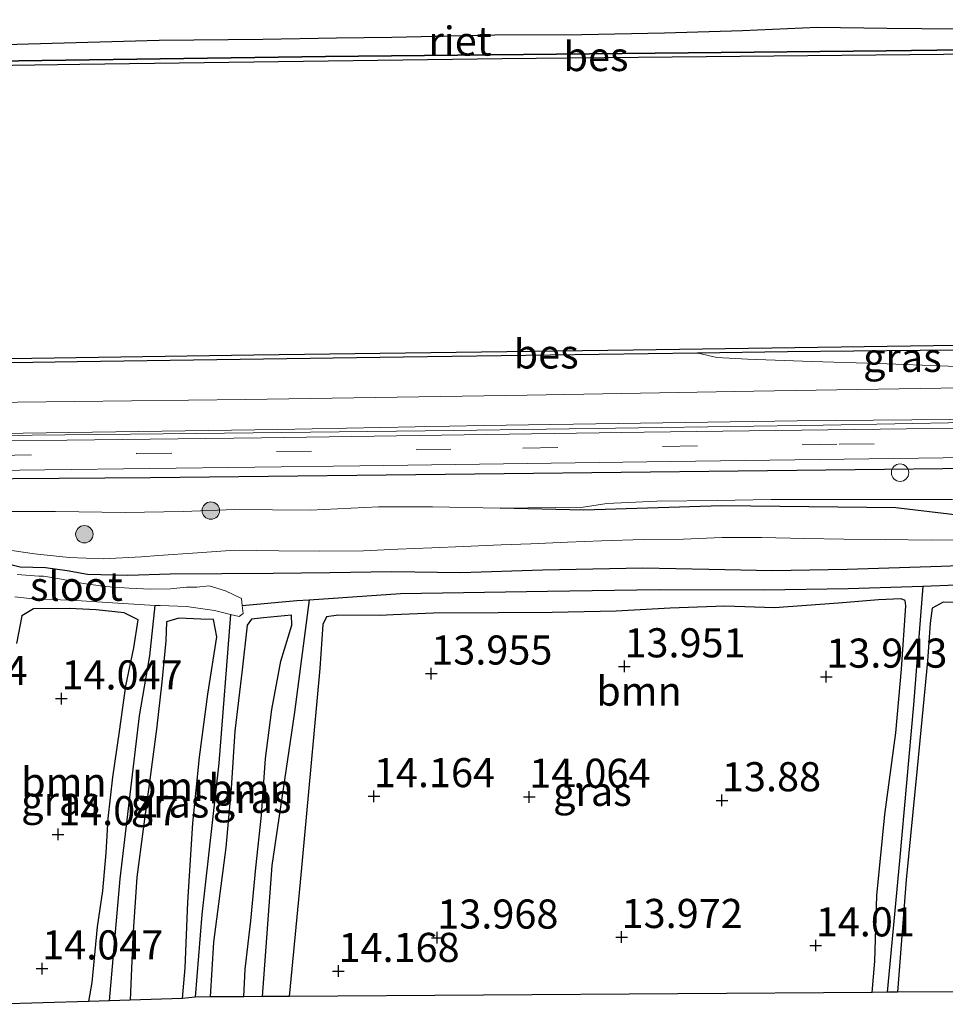
# Model space of a CAD drawing. Units: metres. Extents: x 139997 to 150010, y 389251 to 393751.
# Drawn here: x 146004 to 146084, y 389921 to 390005 of the extents above; entities that cross this region are included whole.
import ezdxf
from ezdxf.enums import TextEntityAlignment as Align

# ---------------------------------------------------------------- set-up
doc = ezdxf.new("R2010")
doc.units = ezdxf.units.M
doc.linetypes.add('VW-3-9_STREEP', pattern=[12, 3, -9])
doc.layers.get('0').update_dxf_attribs({"lineweight": 25})
for name, color, linetype, lineweight in [('B-ME-AL-OVERIG-L-B1', 7, 'Continuous', 18), ('B-ME-AL-OVERIG-S-B1', 7, 'Continuous', 18), ('B-ME-GR-BOOM-GV-B6', 93, 'Continuous', 18), ('B-ME-GR-BOOM-S-B1', 93, 'Continuous', 18), ('B-ME-GW-KRUINLIJN-L-B1', 93, 'Continuous', 18), ('B-ME-GW-TEENLIJN-L-B1', 93, 'Continuous', 18), ('B-ME-IE-GRASLAND-GV-B6', 93, 'Continuous', 18), ('B-ME-OB-WATERLIJN-L-B1', 133, 'OB-WATERLIJN', 18), ('B-ME-OG-WATER-GV-B6', 153, 'Continuous', 18), ('B-ME-VH-VERH_SOORT-BITUMEN-GV-B6', 8, 'IE-TERREINAFSCHEIDING-NATUURLIJK-HOUTWAL', 18), ('B-ME-VH-VERH_SOORT-ONVERHARD-GV-B6', 8, 'Continuous', 18), ('B-ME-VW-MARKERING-39STREEP-015-L-B1', 255, 'VW-3-9_STREEP', 18)]:
    doc.layers.add(name, color=color, linetype=linetype, lineweight=lineweight)
for name, color, linetype in [('B-ME-GR-BOMENRIJ-L-B1', 10, 'Continuous'), ('B-ME-GW-HOOGTEPUNT-S-B1', 10, 'Continuous'), ('B-ME-GW-INSTEEKWATERGANG-L-B1', 10, 'Continuous'), ('B-ME-GW-WATERGANG-GREPPEL-L-B1', 10, 'Continuous'), ('B-ME-IE-RIET-GV-B6', 10, 'Continuous'), ('B-ME-KG-KADASTRAAL-OPNAMEDTMGRENS-L-B1', 10, 'Continuous'), ('B-ME-OB-BESCHOEIING-GV-B6', 10, 'Continuous')]:
    doc.layers.add(name, color=color, linetype=linetype)
doc.styles.add('NLCS-ISO', font='NLCS-ISO.TTF')
doc.linetypes.add('IE-TERREINAFSCHEIDING-NATUURLIJK-HOUTWAL', pattern='A,7,-1.5,[67,NLCS.SHX,S=0.75,R=45,X=0,Y=0],-1.5,7,-1.5,[70,NLCS.SHX,S=0.75,R=0,X=0,Y=0],-1.5', length=20)
doc.linetypes.add('OB-WATERLIJN', pattern='A,10,[32,NLCS.SHX,S=2,R=0,X=0,Y=0],-12', length=22)

# ---------------------------------------------------------------- blocks, each defined once
blk = doc.blocks.new('hoogtepunt')
for p, q in [((-0.5, 0), (0.5, 0)), ((0, 0.5), (0, -0.5))]:
    blk.add_line(p, q)
blk = doc.blocks.new('boom')
h = blk.add_hatch(color=256)
edge = h.paths.add_edge_path()
edge.add_arc((0, 0), 0.75, 0, 360)
blk.add_circle((0, 0), 0.75)
blk = doc.blocks.new('dtb')
blk.add_circle((0, 0), 0.75)

msp = doc.modelspace()

# ---------------------------------------------------------------- linework, layer by layer
at = {"layer": 'B-ME-AL-OVERIG-L-B1'}
msp.add_polyline3d([(145956.824, 389969.063, 16.203), (145956.976, 389969.065, 16.202), (145975.4, 389969.322, 16.146), (145991.274, 389969.59, 16.185), (146019.454, 389969.878, 16.084), (146041.635, 389970.119, 16.079), (146073.374, 389970.595, 16.272), (146085.676, 389970.823, 16.272), (146110.691, 389970.974, 16.243), (146135.737, 389971.217, 16.152), (146167.196, 389971.678, 16.129), (146192.241, 389971.955, 16.049), (146220.383, 389972.326, 16.019), (146254.88, 389972.948, 15.941), (146273.511, 389973.418, 15.878), (146299.016, 389973.724, 15.864), (146324.001, 389974.141, 15.931), (146336.774, 389974.458, 15.966), (146347.697, 389974.553, 15.969)], dxfattribs=at)
at = {"layer": 'B-ME-GR-BOMENRIJ-L-B1'}
for points in [[(146347.89, 389970.262, 15.861), (146346.733, 389970.23, 15.858), (146326.447, 389970.223, 15.858), (146306.57, 389969.827, 15.846), (146275.858, 389969.412, 15.913), (146255.988, 389969.119, 15.906), (146226.034, 389968.825, 15.892), (146205.822, 389968.466, 15.927), (146176.029, 389968.157, 15.996), (146146.159, 389967.874, 16.042), (146115.98, 389967.433, 16.051), (146086.168, 389966.857, 16.122), (146045.953, 389966.408, 16.136), (146015.56, 389966.061, 16.095), (145995.875, 389965.923, 16.072), (145975.874, 389965.472, 16.086), (145956.732, 389965.25, 16.11)], [(146160.737, 389964.516, 15.844), (146142.156, 389964.549, 15.885), (146119.295, 389964.363, 15.899), (146109.544, 389964.368, 15.828), (146102.795, 389963.074, 15.587), (146095.305, 389963.153, 15.636), (146087.087, 389962.595, 15.481), (146079.608, 389963.478, 15.832), (146064.66, 389963.656, 15.844), (146052.794, 389963.279, 15.827), (146045.607, 389963.457, 15.899)]]:
    msp.add_polyline3d(points, dxfattribs=at)
at = {"layer": 'B-ME-GR-BOOM-GV-B6'}
for points in [[(146080.472, 389955.059, 13.952), (146080.108, 389949.621, 14.012), (146079.609, 389944.168, 14.029), (146078.678, 389937.132, 14.029), (146077.994, 389930.182, 14.036), (146077.812, 389924.548, 14.021), (146077.574, 389921.86, 13.969), (146027.476, 389921.509, 13.837), (146028.421, 389931.322, 13.835), (146029.342, 389941.264, 13.825), (146030.094, 389949.672, 13.826), (146030.368, 389953.465, 13.888), (146030.669, 389954.112, 13.966), (146031.71, 389954.259, 13.98), (146035.256, 389954.226, 13.975), (146036.401, 389954.285, 13.895), (146039.888, 389954.44, 13.966), (146045.442, 389954.458, 13.985), (146050.086, 389954.482, 14.017), (146055.575, 389954.62, 13.999), (146060.223, 389954.857, 14.008), (146064.906, 389955.023, 14.036), (146069.193, 389954.882, 13.962), (146074.675, 389955.288, 13.978), (146078.127, 389955.59, 13.985), (146080.084, 389955.661, 13.931), (146080.408, 389955.537, 13.931), (146080.472, 389955.059, 13.952)], [(146111.805, 389922.099, 13.969), (146079.757, 389921.875, 13.992), (146080.493, 389931.527, 14.003), (146081.454, 389941.109, 14.014), (146082.33, 389950.323, 13.959), (146082.558, 389953.578, 14.003), (146082.748, 389954.875, 14.065), (146083.672, 389955.39, 14.077), (146086.171, 389955.319, 14.07)], [(146004.032, 389951.833, 14.342), (146004.501, 389954.199, 14.338), (146005.51, 389954.814, 14.338), (146008.58, 389954.837, 14.352), (146010.883, 389954.711, 14.35), (146013.301, 389954.477, 14.284), (146014.481, 389953.848, 14.189), (146014.126, 389951.466, 14.142), (146013.439, 389948.189, 14.113), (146012.874, 389944.283, 14.169), (146012.301, 389940.335, 14.175), (146011.903, 389936.781, 14.214), (146011.728, 389933.853, 14.222), (146011.462, 389930.575, 14.265), (146011.01, 389927.486, 14.22), (146010.525, 389922.712, 14.216), (146010.248, 389921.087, 14.209)], [(146023.57, 389921.482, 14.105), (146020.679, 389921.46, 14.22), (146020.964, 389926.171, 14.229), (146022.019, 389934.307, 14.084), (146022.472, 389939.399, 14.089), (146022.796, 389944.303, 14.067), (146023.437, 389949.555, 14.058), (146023.856, 389953.39, 14.052), (146024.234, 389953.923, 14.008), (146025.262, 389954.045, 14.003), (146027.666, 389954.249, 13.83), (146027.691, 389953.413, 13.946), (146026.749, 389950.302, 14.059), (146025.993, 389946.15, 14.059), (146025.441, 389941.962, 14.042), (146025.085, 389937.067, 14.026), (146024.606, 389932.568, 13.969), (146024.175, 389927.992, 14.022), (146023.678, 389923.855, 14.084), (146023.57, 389921.482, 14.105)], [(146018.31, 389921.324, 13.985), (146013.805, 389921.192, 14.216), (146014.044, 389926.622, 14.216), (146014.382, 389931.758, 14.21), (146014.935, 389935.89, 14.232), (146015.484, 389940.148, 14.253), (146016.064, 389944.476, 14.28), (146016.538, 389948.497, 14.3), (146016.869, 389952.07, 14.267), (146016.926, 389953.7, 14.154), (146017.976, 389954.009, 14.08), (146019.886, 389953.929, 14.078), (146020.98, 389953.88, 14.076), (146021.259, 389952.393, 14.115), (146020.469, 389947.464, 14.171), (146019.778, 389942.062, 14.138), (146019.181, 389936.389, 14.117), (146018.762, 389929.613, 14.049), (146018.524, 389923.955, 13.985), (146018.31, 389921.324, 13.985)], [(146010.248, 389921.087, 14.209), (146001.538, 389920.832, 14.163)]]:
    msp.add_polyline3d(points, dxfattribs=at)
at = {"layer": 'B-ME-GW-INSTEEKWATERGANG-L-B1'}
for points in [[(146003.433, 389958.654, 13.888), (146004.362, 389958.41, 13.901), (146006.514, 389958.37, 13.904), (146008.377, 389958.094, 13.968), (146010.142, 389957.788, 14.024), (146013.591, 389957.694, 14.082), (146017.244, 389957.826, 14.052), (146021.674, 389957.846, 14.028), (146026.103, 389957.871, 14.049), (146030.978, 389957.924, 14.052), (146036.307, 389958.027, 14.142), (146042.208, 389957.934, 14.063), (146049.272, 389958.153, 14.035), (146057.865, 389958.322, 14.026), (146063.535, 389958.226, 13.98), (146069.014, 389958.087, 13.931), (146075.437, 389958.204, 13.929), (146083.512, 389958.462, 13.925), (146090.533, 389958.723, 13.897)], [(146077.574, 389921.86, 13.969), (146077.812, 389924.548, 14.021), (146077.994, 389930.182, 14.036), (146078.678, 389937.132, 14.029), (146079.609, 389944.168, 14.029), (146080.108, 389949.621, 14.012), (146080.472, 389955.059, 13.952), (146080.408, 389955.537, 13.931), (146080.084, 389955.661, 13.931), (146078.127, 389955.59, 13.985), (146074.675, 389955.288, 13.978), (146069.193, 389954.882, 13.962), (146064.906, 389955.023, 14.036), (146060.223, 389954.857, 14.008), (146055.575, 389954.62, 13.999), (146050.086, 389954.482, 14.017), (146045.442, 389954.458, 13.985), (146039.888, 389954.44, 13.966), (146036.401, 389954.285, 13.895), (146035.256, 389954.226, 13.975), (146031.71, 389954.259, 13.98), (146030.669, 389954.112, 13.966), (146030.368, 389953.465, 13.888), (146030.094, 389949.672, 13.826), (146029.342, 389941.264, 13.825), (146028.421, 389931.322, 13.835), (146027.476, 389921.509, 13.837)], [(146086.171, 389955.319, 14.07), (146083.672, 389955.39, 14.077), (146082.748, 389954.875, 14.065), (146082.558, 389953.578, 14.003), (146082.33, 389950.323, 13.959), (146081.454, 389941.109, 14.014), (146080.493, 389931.527, 14.003), (146079.757, 389921.875, 13.992)], [(146010.248, 389921.087, 14.209), (146010.525, 389922.712, 14.216), (146011.01, 389927.486, 14.22), (146011.462, 389930.575, 14.265), (146011.728, 389933.853, 14.222), (146011.903, 389936.781, 14.214), (146012.301, 389940.335, 14.175), (146012.874, 389944.283, 14.169), (146013.439, 389948.189, 14.113), (146014.126, 389951.466, 14.142), (146014.481, 389953.848, 14.189), (146013.301, 389954.477, 14.284), (146010.883, 389954.711, 14.35), (146008.58, 389954.837, 14.352), (146005.51, 389954.814, 14.338), (146004.501, 389954.199, 14.338), (146004.032, 389951.833, 14.342)], [(146023.57, 389921.482, 14.105), (146023.678, 389923.855, 14.084), (146024.175, 389927.992, 14.022), (146024.606, 389932.568, 13.969), (146025.085, 389937.067, 14.026), (146025.441, 389941.962, 14.042), (146025.993, 389946.15, 14.059), (146026.749, 389950.302, 14.059), (146027.691, 389953.413, 13.946), (146027.666, 389954.249, 13.83), (146025.262, 389954.045, 14.003), (146024.234, 389953.923, 14.008), (146023.856, 389953.39, 14.052), (146023.437, 389949.555, 14.058), (146022.796, 389944.303, 14.067), (146022.472, 389939.399, 14.089), (146022.019, 389934.307, 14.084), (146020.964, 389926.171, 14.229), (146020.679, 389921.46, 14.22)], [(146018.31, 389921.324, 13.985), (146018.524, 389923.955, 13.985), (146018.762, 389929.613, 14.049), (146019.181, 389936.389, 14.117), (146019.778, 389942.062, 14.138), (146020.469, 389947.464, 14.171), (146021.259, 389952.393, 14.115), (146020.98, 389953.88, 14.076), (146019.886, 389953.929, 14.078), (146017.976, 389954.009, 14.08), (146016.926, 389953.7, 14.154), (146016.869, 389952.07, 14.267), (146016.538, 389948.497, 14.3), (146016.064, 389944.476, 14.28), (146015.484, 389940.148, 14.253), (146014.935, 389935.89, 14.232), (146014.382, 389931.758, 14.21), (146014.044, 389926.622, 14.216), (146013.805, 389921.192, 14.216)]]:
    msp.add_polyline3d(points, dxfattribs=at)
at = {"layer": 'B-ME-GW-KRUINLIJN-L-B1'}
for points in [[(145957.632, 390002.658, 15.835), (145972.214, 390002.742, 15.831), (145994.846, 390003.053, 15.85), (146016.293, 390003.661, 15.804), (146025.198, 390003.761, 15.887), (146031.549, 390003.853, 15.899), (146036.304, 390003.907, 15.913), (146045.137, 390004.112, 15.926), (146052.628, 390004.146, 15.908), (146059.719, 390004.28, 15.836), (146066.431, 390004.502, 15.858), (146072.869, 390004.77, 15.866), (146078.851, 390004.69, 15.86), (146084.85, 390004.645, 15.862), (146091.823, 390004.599, 15.848)], [(146084.134, 389975.668, 15.8), (146078.1, 389975.892, 15.776), (146072.4, 389976.043, 15.737), (146066.873, 389976.244, 15.701), (146064.224, 389976.404, 15.649), (146062.621, 389976.767, 15.467), (146062.544, 389976.785, 15.458)], [(146045.607, 389963.457, 15.899), (146052.753, 389963.542, 15.899), (146054.774, 389963.867, 15.987), (146059.08, 389964.047, 15.98), (146064.257, 389964.112, 15.956), (146068.891, 389964.209, 15.956), (146074.501, 389964.209, 15.964), (146079.747, 389964.212, 15.956), (146084.453, 389964.188, 15.917), (146088.834, 389964.353, 15.934), (146093.028, 389964.518, 15.952), (146098.079, 389964.615, 15.938), (146102.73, 389964.771, 15.906), (146106.732, 389964.721, 15.911), (146112.21, 389964.7, 15.936), (146117.679, 389964.827, 15.957), (146121.509, 389965.086, 15.957), (146127.382, 389965.136, 15.936), (146133.931, 389965.35, 15.934), (146139.017, 389965.405, 15.913), (146144.533, 389965.564, 15.889), (146150.61, 389965.633, 15.867)], [(145956.665, 389962.436, 15.939), (145958.838, 389962.481, 15.942), (145965.101, 389962.52, 15.864), (145970.364, 389962.469, 15.85), (145975.046, 389962.512, 15.854), (145979.997, 389962.46, 15.845), (145985.035, 389962.541, 15.839), (145989.908, 389962.774, 15.848), (145993.801, 389963, 15.864), (146002.542, 389963.18, 15.928), (146007.38, 389963.164, 15.969), (146013.361, 389963.087, 15.95), (146018.368, 389963.158, 15.936), (146022.808, 389963.347, 15.821), (146029.276, 389963.272, 15.862), (146035.149, 389963.565, 15.894), (146039.796, 389963.579, 15.917), (146045.607, 389963.457, 15.899)]]:
    msp.add_polyline3d(points, dxfattribs=at)
at = {"layer": 'B-ME-GW-TEENLIJN-L-B1'}
msp.add_polyline3d([(146003.053, 389959.917, 13.92), (146005.576, 389959.519, 14.01), (146008.553, 389959.206, 14.081), (146011.486, 389959.102, 14.195), (146014.766, 389959.271, 14.211), (146016.241, 389959.379, 14.204), (146019.598, 389959.62, 14.204), (146022.801, 389959.835, 14.199), (146026.588, 389959.803, 14.197), (146030.113, 389959.772, 14.218), (146033.855, 389959.793, 14.287), (146036.818, 389959.932, 14.307), (146039.735, 389960.039, 14.351), (146042.443, 389960.174, 14.34), (146045.704, 389960.301, 14.328), (146048.25, 389960.405, 14.322), (146051.388, 389960.529, 14.381), (146054.315, 389960.644, 14.383), (146057.884, 389960.758, 14.384), (146061.36, 389960.791, 14.384), (146064.669, 389960.94, 14.368), (146068.057, 389960.924, 14.367), (146071.781, 389960.863, 14.393), (146075.13, 389960.788, 14.393), (146078.694, 389960.765, 14.397), (146082.668, 389960.698, 14.397), (146086.364, 389960.723, 14.404)], dxfattribs=at)
at = {"layer": 'B-ME-GW-WATERGANG-GREPPEL-L-B1'}
for points in [[(146081.932, 389956.762, 13.304), (146084.826, 389956.856, 13.295), (146096.872, 389957.046, 13.276), (146109.171, 389957.571, 13.293), (146110.694, 389957.642, 13.297)], [(146029.186, 389955.591, 13.254), (146037.054, 389956.123, 13.249), (146049.67, 389956.327, 13.256), (146059.278, 389956.456, 13.321), (146068.273, 389956.43, 13.327), (146075.528, 389956.554, 13.325), (146081.932, 389956.762, 13.304)], [(146081.932, 389956.762, 13.304), (146081.128, 389946.564, 13.433), (146079.939, 389933.171, 13.447), (146078.859, 389921.869, 13.51)], [(146012.038, 389921.14, 13.528), (146012.931, 389931.611, 13.538), (146014.621, 389945.602, 13.497), (146015.509, 389950.769, 13.466), (146015.952, 389955.105, 13.369)], [(146023.445, 389955.084, 13.336), (146028.117, 389955.519, 13.254), (146029.186, 389955.591, 13.254)], [(146029.186, 389955.591, 13.254), (146027.931, 389945.934, 13.208), (146025.983, 389932.769, 13.357), (146025.143, 389921.493, 13.414)], [(146022.418, 389954.327, 13.336), (146021.428, 389941.547, 13.323), (146019.975, 389928.55, 13.348), (146019.381, 389921.451, 13.292)]]:
    msp.add_polyline3d(points, dxfattribs=at)
at = {"layer": 'B-ME-IE-GRASLAND-GV-B6'}
for points in [[(146147.64, 390005.42, 15.924), (146141.043, 390005.356, 15.906), (146133.987, 390005.223, 15.894), (146127.676, 390005.148, 15.904), (146120.916, 390005.058, 15.89), (146117.668, 390004.773, 15.693), (146112.209, 390004.419, 15.629), (146105.313, 390004.393, 15.686), (146098.81, 390004.298, 15.679), (146098.452, 390004.354, 15.657), (146096.579, 390004.508, 15.789), (146091.823, 390004.599, 15.848), (146084.85, 390004.645, 15.862), (146078.851, 390004.69, 15.86), (146072.869, 390004.77, 15.866), (146066.431, 390004.502, 15.858), (146059.719, 390004.28, 15.836), (146052.628, 390004.146, 15.908), (146045.137, 390004.112, 15.926), (146036.304, 390003.907, 15.913), (146031.549, 390003.853, 15.899), (146025.198, 390003.761, 15.887), (146016.293, 390003.661, 15.804), (145994.846, 390003.053, 15.85)], [(146347.572, 389977.308, 15.625), (146331.172, 389977.211, 15.546), (146314.255, 389976.943, 15.546), (146298.993, 389976.77, 15.559), (146282.722, 389976.459, 15.567), (146264.041, 389976.179, 15.609), (146245.048, 389975.864, 15.642), (146221.649, 389975.461, 15.705), (146195.353, 389975.166, 15.792), (146172.889, 389974.713, 15.838), (146147.621, 389974.434, 15.859), (146129.428, 389974.252, 15.901), (146107.084, 389974.111, 15.901), (146088.837, 389973.847, 15.893), (146067.42, 389973.515, 15.88), (146047.928, 389973.16, 15.809), (146023.731, 389972.8, 15.813), (145999.184, 389972.499, 15.851)], [(146097.818, 389976.13, 15.448), (146097.071, 389976.119, 15.7), (146097.034, 389975.776, 15.835), (146093.688, 389975.585, 15.821), (146084.134, 389975.668, 15.8), (146078.1, 389975.892, 15.776), (146072.4, 389976.043, 15.737), (146066.873, 389976.244, 15.701), (146064.224, 389976.404, 15.649), (146062.621, 389976.767, 15.467), (146062.544, 389976.785, 15.458), (146070.289, 389976.899, 15.458), (146093.122, 389977.105, 15.574), (146095.542, 389977.194, 15.652), (146097.608, 389977.229, 15.426), (146097.818, 389976.13, 15.448)], [(145980.663, 389975.586, 15.475), (146009.259, 389976.021, 15.475), (146037.28, 389976.414, 15.458), (146062.544, 389976.785, 15.458), (146062.621, 389976.767, 15.467), (146064.224, 389976.404, 15.649), (146066.873, 389976.244, 15.701), (146072.4, 389976.043, 15.737), (146078.1, 389975.892, 15.776), (146084.134, 389975.668, 15.8)], [(145976.891, 389969.697, 16.001), (146004.606, 389969.889, 15.947), (146026.504, 389970.214, 15.943), (146044.216, 389970.556, 15.934), (146071.145, 389970.955, 16.06), (146094.104, 389971.165, 16.097), (146117.824, 389971.46, 16.072), (146141.989, 389971.697, 15.993), (146167.843, 389972.042, 15.951), (146190.235, 389972.295, 15.889), (146210.955, 389972.604, 15.776), (146231.252, 389973.08, 15.726), (146252.348, 389973.473, 15.684), (146270.074, 389973.561, 15.671), (146293.919, 389973.922, 15.738), (146313.409, 389974.177, 15.671), (146332.002, 389974.603, 15.671), (146347.687, 389974.759, 15.78), (146347.697, 389974.553, 15.969)], [(146347.697, 389974.553, 15.969), (146347.715, 389974.145, 15.872), (146343.166, 389974.042, 15.872), (146313.338, 389973.504, 15.742), (146279.28, 389972.93, 15.805), (146247.023, 389972.396, 15.809), (146207.391, 389971.736, 15.843), (146166.383, 389971.244, 16.051), (146130.251, 389970.807, 16.106), (146096.314, 389970.467, 16.202), (146057.981, 389969.989, 16.056), (146025.093, 389969.511, 15.968), (145986.818, 389969.049, 16.097)], [(145980.373, 389966.411, 16.114), (146006.461, 389966.745, 16.022), (146033.54, 389967.101, 16.022), (146060.266, 389967.467, 16.072), (146087.946, 389967.824, 16.206), (146121.653, 389968.173, 16.135), (146146.468, 389968.472, 16.026), (146176.021, 389968.835, 16.01), (146196.883, 389969.077, 16.01), (146224.413, 389969.425, 15.934), (146248.313, 389969.856, 15.872), (146273.256, 389970.33, 15.859), (146295.329, 389970.606, 15.909), (146320.69, 389971.141, 15.868), (146340.561, 389971.464, 15.884), (146347.833, 389971.521, 15.884), (146347.89, 389970.262, 15.861), (146347.993, 389967.982, 15.637)], [(146084.453, 389964.188, 15.917), (146079.747, 389964.212, 15.956), (146074.501, 389964.209, 15.964), (146068.891, 389964.209, 15.956), (146064.257, 389964.112, 15.956), (146059.08, 389964.047, 15.98), (146054.774, 389963.867, 15.987), (146052.753, 389963.542, 15.899), (146045.607, 389963.457, 15.899), (146039.796, 389963.579, 15.917), (146035.149, 389963.565, 15.894), (146029.276, 389963.272, 15.862), (146022.808, 389963.347, 15.821), (146018.368, 389963.158, 15.936), (146013.361, 389963.087, 15.95), (146007.38, 389963.164, 15.969), (146002.542, 389963.18, 15.928)], [(146002.542, 389963.18, 15.928), (146007.38, 389963.164, 15.969), (146013.361, 389963.087, 15.95), (146018.368, 389963.158, 15.936), (146022.808, 389963.347, 15.821), (146029.276, 389963.272, 15.862), (146035.149, 389963.565, 15.894), (146039.796, 389963.579, 15.917), (146045.607, 389963.457, 15.899), (146052.753, 389963.542, 15.899), (146054.774, 389963.867, 15.987), (146059.08, 389964.047, 15.98), (146064.257, 389964.112, 15.956), (146068.891, 389964.209, 15.956), (146074.501, 389964.209, 15.964), (146079.747, 389964.212, 15.956), (146084.453, 389964.188, 15.917)], [(146003.053, 389959.917, 13.92), (146005.576, 389959.519, 14.01), (146008.553, 389959.206, 14.081), (146011.486, 389959.102, 14.195), (146014.766, 389959.271, 14.211), (146016.241, 389959.379, 14.204), (146019.598, 389959.62, 14.204), (146022.801, 389959.835, 14.199), (146026.588, 389959.803, 14.197), (146030.113, 389959.772, 14.218), (146033.855, 389959.793, 14.287), (146036.818, 389959.932, 14.307), (146039.735, 389960.039, 14.351), (146042.443, 389960.174, 14.34), (146045.704, 389960.301, 14.328), (146048.25, 389960.405, 14.322), (146051.388, 389960.529, 14.381), (146054.315, 389960.644, 14.383), (146057.884, 389960.758, 14.384), (146061.36, 389960.791, 14.384), (146064.669, 389960.94, 14.368), (146068.057, 389960.924, 14.367), (146071.781, 389960.863, 14.393), (146075.13, 389960.788, 14.393), (146078.694, 389960.765, 14.397), (146082.668, 389960.698, 14.397), (146086.364, 389960.723, 14.404)], [(146086.364, 389960.723, 14.404), (146082.668, 389960.698, 14.397), (146078.694, 389960.765, 14.397), (146075.13, 389960.788, 14.393), (146071.781, 389960.863, 14.393), (146068.057, 389960.924, 14.367), (146064.669, 389960.94, 14.368), (146061.36, 389960.791, 14.384), (146057.884, 389960.758, 14.384), (146054.315, 389960.644, 14.383), (146051.388, 389960.529, 14.381), (146048.25, 389960.405, 14.322), (146045.704, 389960.301, 14.328), (146042.443, 389960.174, 14.34), (146039.735, 389960.039, 14.351), (146036.818, 389959.932, 14.307), (146033.855, 389959.793, 14.287), (146030.113, 389959.772, 14.218), (146026.588, 389959.803, 14.197), (146022.801, 389959.835, 14.199), (146019.598, 389959.62, 14.204), (146016.241, 389959.379, 14.204), (146014.766, 389959.271, 14.211), (146011.486, 389959.102, 14.195), (146008.553, 389959.206, 14.081), (146005.576, 389959.519, 14.01), (146003.053, 389959.917, 13.92)], [(146090.533, 389958.723, 13.897), (146083.512, 389958.462, 13.925), (146075.437, 389958.204, 13.929), (146069.014, 389958.087, 13.931), (146063.535, 389958.226, 13.98), (146057.865, 389958.322, 14.026), (146049.272, 389958.153, 14.035), (146042.208, 389957.934, 14.063), (146036.307, 389958.027, 14.142), (146030.978, 389957.924, 14.052), (146026.103, 389957.871, 14.049), (146021.674, 389957.846, 14.028), (146017.244, 389957.826, 14.052), (146013.591, 389957.694, 14.082), (146010.142, 389957.788, 14.024), (146008.377, 389958.094, 13.968), (146006.514, 389958.37, 13.904), (146004.362, 389958.41, 13.901), (146003.433, 389958.654, 13.888)], [(146003.433, 389958.654, 13.888), (146004.362, 389958.41, 13.901), (146006.514, 389958.37, 13.904), (146008.377, 389958.094, 13.968), (146010.142, 389957.788, 14.024), (146013.591, 389957.694, 14.082), (146017.244, 389957.826, 14.052), (146021.674, 389957.846, 14.028), (146026.103, 389957.871, 14.049), (146030.978, 389957.924, 14.052), (146036.307, 389958.027, 14.142), (146042.208, 389957.934, 14.063), (146049.272, 389958.153, 14.035), (146057.865, 389958.322, 14.026), (146063.535, 389958.226, 13.98), (146069.014, 389958.087, 13.931), (146075.437, 389958.204, 13.929), (146083.512, 389958.462, 13.925), (146090.533, 389958.723, 13.897)], [(146084.826, 389956.856, 13.295), (146081.932, 389956.762, 13.304), (146075.528, 389956.554, 13.325), (146068.273, 389956.43, 13.327), (146059.278, 389956.456, 13.321), (146049.67, 389956.327, 13.256), (146037.054, 389956.123, 13.249), (146029.186, 389955.591, 13.254), (146028.117, 389955.519, 13.254), (146023.445, 389955.084, 13.336), (146023.378, 389955.681, 13.336), (146021.991, 389956.354, 13.336), (146020.6, 389956.778, 13.336), (146019.537, 389956.669, 13.369), (146018.659, 389956.664, 13.369), (146017.273, 389956.527, 13.369), (146015.539, 389956.502, 13.369), (146013.731, 389956.572, 13.369), (146011.692, 389956.738, 13.369), (146009.783, 389956.99, 13.369), (146007.911, 389957.364, 13.369), (146006.363, 389957.6, 13.369), (146005.959, 389957.627, 13.369), (146004.09, 389957.751, 13.369)], [(146025.143, 389921.493, 13.414), (146025.983, 389932.769, 13.357), (146027.931, 389945.934, 13.208), (146029.186, 389955.591, 13.254), (146037.054, 389956.123, 13.249), (146049.67, 389956.327, 13.256), (146059.278, 389956.456, 13.321), (146068.273, 389956.43, 13.327), (146075.528, 389956.554, 13.325), (146081.932, 389956.762, 13.304), (146081.128, 389946.564, 13.433), (146079.939, 389933.171, 13.447), (146078.859, 389921.869, 13.51), (146077.574, 389921.86, 13.969), (146077.812, 389924.548, 14.021), (146077.994, 389930.182, 14.036), (146078.678, 389937.132, 14.029), (146079.609, 389944.168, 14.029), (146080.108, 389949.621, 14.012), (146080.472, 389955.059, 13.952), (146080.408, 389955.537, 13.931), (146080.084, 389955.661, 13.931), (146078.127, 389955.59, 13.985), (146074.675, 389955.288, 13.978), (146069.193, 389954.882, 13.962), (146064.906, 389955.023, 14.036), (146060.223, 389954.857, 14.008), (146055.575, 389954.62, 13.999), (146050.086, 389954.482, 14.017), (146045.442, 389954.458, 13.985), (146039.888, 389954.44, 13.966), (146036.401, 389954.285, 13.895), (146035.256, 389954.226, 13.975), (146031.71, 389954.259, 13.98), (146030.669, 389954.112, 13.966), (146030.368, 389953.465, 13.888), (146030.094, 389949.672, 13.826), (146029.342, 389941.264, 13.825), (146028.421, 389931.322, 13.835), (146027.476, 389921.509, 13.837), (146025.143, 389921.493, 13.414)], [(146078.859, 389921.869, 13.51), (146079.939, 389933.171, 13.447), (146081.128, 389946.564, 13.433), (146081.932, 389956.762, 13.304), (146084.826, 389956.856, 13.295)], [(146003.898, 389955.826, 13.369), (146005.19, 389955.692, 13.369), (146009.134, 389955.522, 13.369), (146013.217, 389955.262, 13.369), (146015.952, 389955.105, 13.369), (146015.509, 389950.769, 13.466), (146014.621, 389945.602, 13.497), (146012.931, 389931.611, 13.538), (146012.038, 389921.14, 13.528), (146010.248, 389921.087, 14.209), (146010.525, 389922.712, 14.216), (146011.01, 389927.486, 14.22), (146011.462, 389930.575, 14.265), (146011.728, 389933.853, 14.222), (146011.903, 389936.781, 14.214), (146012.301, 389940.335, 14.175), (146012.874, 389944.283, 14.169), (146013.439, 389948.189, 14.113), (146014.126, 389951.466, 14.142), (146014.481, 389953.848, 14.189), (146013.301, 389954.477, 14.284), (146010.883, 389954.711, 14.35), (146008.58, 389954.837, 14.352), (146005.51, 389954.814, 14.338), (146004.501, 389954.199, 14.338), (146004.032, 389951.833, 14.342)], [(146012.038, 389921.14, 13.528), (146012.931, 389931.611, 13.538), (146014.621, 389945.602, 13.497), (146015.509, 389950.769, 13.466), (146015.952, 389955.105, 13.369), (146016.391, 389955.08, 13.369), (146018.651, 389955.003, 13.369), (146021.04, 389954.665, 13.336), (146022.418, 389954.327, 13.336), (146021.428, 389941.547, 13.323), (146019.975, 389928.55, 13.348), (146019.381, 389921.451, 13.292), (146018.31, 389921.324, 13.985), (146018.524, 389923.955, 13.985), (146018.762, 389929.613, 14.049), (146019.181, 389936.389, 14.117), (146019.778, 389942.062, 14.138), (146020.469, 389947.464, 14.171), (146021.259, 389952.393, 14.115), (146020.98, 389953.88, 14.076), (146019.886, 389953.929, 14.078), (146017.976, 389954.009, 14.08), (146016.926, 389953.7, 14.154), (146016.869, 389952.07, 14.267), (146016.538, 389948.497, 14.3), (146016.064, 389944.476, 14.28), (146015.484, 389940.148, 14.253), (146014.935, 389935.89, 14.232), (146014.382, 389931.758, 14.21), (146014.044, 389926.622, 14.216), (146013.805, 389921.192, 14.216), (146012.038, 389921.14, 13.528)], [(146019.381, 389921.451, 13.292), (146019.975, 389928.55, 13.348), (146021.428, 389941.547, 13.323), (146022.418, 389954.327, 13.336), (146023.162, 389954.144, 13.336), (146023.519, 389954.412, 13.336), (146023.445, 389955.084, 13.336), (146028.117, 389955.519, 13.254), (146029.186, 389955.591, 13.254), (146027.931, 389945.934, 13.208), (146025.983, 389932.769, 13.357), (146025.143, 389921.493, 13.414), (146023.57, 389921.482, 14.105), (146023.678, 389923.855, 14.084), (146024.175, 389927.992, 14.022), (146024.606, 389932.568, 13.969), (146025.085, 389937.067, 14.026), (146025.441, 389941.962, 14.042), (146025.993, 389946.15, 14.059), (146026.749, 389950.302, 14.059), (146027.691, 389953.413, 13.946), (146027.666, 389954.249, 13.83), (146025.262, 389954.045, 14.003), (146024.234, 389953.923, 14.008), (146023.856, 389953.39, 14.052), (146023.437, 389949.555, 14.058), (146022.796, 389944.303, 14.067), (146022.472, 389939.399, 14.089), (146022.019, 389934.307, 14.084), (146020.964, 389926.171, 14.229), (146020.679, 389921.46, 14.22), (146019.381, 389921.451, 13.292)], [(146086.171, 389955.319, 14.07), (146083.672, 389955.39, 14.077), (146082.748, 389954.875, 14.065), (146082.558, 389953.578, 14.003), (146082.33, 389950.323, 13.959), (146081.454, 389941.109, 14.014), (146080.493, 389931.527, 14.003), (146079.757, 389921.875, 13.992), (146078.859, 389921.869, 13.51)]]:
    msp.add_polyline3d(points, dxfattribs=at)
at = {"layer": 'B-ME-IE-RIET-GV-B6'}
msp.add_polyline3d([(146091.823, 390004.599, 15.848), (146096.241, 390003.851, 15.631), (146096.164, 390002.983, 15.43), (146078.777, 390002.732, 15.358), (146030.596, 390002.246, 15.367), (145989.984, 390001.692, 15.383), (145957.599, 390001.287, 15.317), (145957.632, 390002.658, 15.835), (145972.214, 390002.742, 15.831), (145994.846, 390003.053, 15.85), (146016.293, 390003.661, 15.804), (146025.198, 390003.761, 15.887), (146031.549, 390003.853, 15.899), (146036.304, 390003.907, 15.913), (146045.137, 390004.112, 15.926), (146052.628, 390004.146, 15.908), (146059.719, 390004.28, 15.836), (146066.431, 390004.502, 15.858), (146072.869, 390004.77, 15.866), (146078.851, 390004.69, 15.86), (146084.85, 390004.645, 15.862), (146091.823, 390004.599, 15.848)], dxfattribs=at)
at = {"layer": 'B-ME-KG-KADASTRAAL-OPNAMEDTMGRENS-L-B1'}
for p, q in [((146111.805, 389922.099, 13.969), (146079.757, 389921.875, 13.992)), ((146010.248, 389921.087, 14.209), (146001.538, 389920.832, 14.163)), ((146012.038, 389921.14, 13.528), (146010.248, 389921.087, 14.209)), ((146013.805, 389921.192, 14.216), (146012.038, 389921.14, 13.528)), ((146018.31, 389921.324, 13.985), (146013.805, 389921.192, 14.216)), ((146019.381, 389921.451, 13.292), (146018.31, 389921.324, 13.985)), ((146020.679, 389921.46, 14.22), (146019.381, 389921.451, 13.292)), ((146023.57, 389921.482, 14.105), (146020.679, 389921.46, 14.22)), ((146025.143, 389921.493, 13.414), (146023.57, 389921.482, 14.105)), ((146027.476, 389921.509, 13.837), (146025.143, 389921.493, 13.414)), ((146077.574, 389921.86, 13.969), (146027.476, 389921.509, 13.837)), ((146078.859, 389921.869, 13.51), (146077.574, 389921.86, 13.969)), ((146079.757, 389921.875, 13.992), (146078.859, 389921.869, 13.51))]:
    msp.add_line(p, q, dxfattribs=at)
at = {"layer": 'B-ME-OB-BESCHOEIING-GV-B6'}
for points in [[(146089.576, 390002.48, 15.053), (146045.774, 390002.063, 15.053), (146009.469, 390001.584, 15.053), (145997.864, 390001.41, 15.053), (145978.132, 390001.115, 15.053), (145957.589, 390000.858, 15.055), (145957.599, 390001.287, 15.317), (145989.984, 390001.692, 15.383), (146030.596, 390002.246, 15.367), (146078.777, 390002.732, 15.358), (146096.164, 390002.983, 15.43), (146098.794, 390003.045, 15.407), (146099.927, 390003.027, 15.267), (146101.281, 390003.048, 14.989), (146103.47, 390003.032, 14.97), (146103.435, 390002.686, 14.992), (146098.844, 390002.559, 15.006), (146096.21, 390002.514, 14.96), (146089.576, 390002.48, 15.053)], [(146100.611, 389977.173, 15.028), (146099.097, 389977.193, 15.28), (146097.608, 389977.229, 15.426), (146095.542, 389977.194, 15.652), (146093.122, 389977.105, 15.574), (146070.289, 389976.899, 15.458), (146062.544, 389976.785, 15.458), (146037.28, 389976.414, 15.458), (146009.259, 389976.021, 15.475), (145980.663, 389975.586, 15.475), (145956.976, 389975.383, 15.402), (145956.98, 389975.549, 15.565), (145956.984, 389975.72, 15.055), (145997.274, 389976.216, 15.053), (145997.701, 389976.221, 15.053), (146024.446, 389976.621, 15.053), (146057.031, 389977.065, 15.053), (146090.776, 389977.549, 15.053), (146098.787, 389977.57, 15.047), (146103.37, 389977.658, 15.002), (146103.374, 389977.2, 15.003), (146100.611, 389977.173, 15.028)]]:
    msp.add_polyline3d(points, dxfattribs=at)
at = {"layer": 'B-ME-OB-WATERLIJN-L-B1'}
for points in [[(145957.589, 390000.858, 15.055), (145978.132, 390001.115, 15.053), (145997.864, 390001.41, 15.053), (146009.469, 390001.584, 15.053), (146045.774, 390002.063, 15.053), (146089.576, 390002.48, 15.053)], [(145956.984, 389975.72, 15.055), (145997.274, 389976.216, 15.053), (145997.701, 389976.221, 15.053), (146024.446, 389976.621, 15.053), (146057.031, 389977.065, 15.053), (146090.776, 389977.549, 15.053)]]:
    msp.add_polyline3d(points, dxfattribs=at)
at = {"layer": 'B-ME-OG-WATER-GV-B6'}
for points in [[(145997.864, 390001.41, 15.053), (146009.469, 390001.584, 15.053), (146045.774, 390002.063, 15.053), (146089.576, 390002.48, 15.053), (146096.21, 390002.514, 14.96), (146098.844, 390002.559, 15.006), (146103.435, 390002.686, 14.992), (146103.47, 390003.032, 14.97), (146101.281, 390003.048, 14.989), (146101.394, 390004.036, 15.006), (146109.41, 390004.186, 14.999), (146109.445, 390003.144, 14.995), (146107.4, 390003.052, 14.978), (146107.429, 390002.688, 15.002), (146111.457, 390002.66, 14.994), (146117.605, 390002.907, 15.053), (146140.767, 390003.259, 15.053), (146166.637, 390003.595, 15.053)], [(146165.604, 389978.539, 15.053), (146144.029, 389978.194, 15.053), (146129.347, 389977.961, 15.053), (146122.189, 389978.01, 15.053), (146113.041, 389977.78, 14.991), (146107.225, 389977.75, 15.026), (146107.185, 389977.276, 15.027), (146110.024, 389977.364, 15.044), (146109.976, 389976.306, 15.044), (146100.324, 389976.167, 15.071), (146100.611, 389977.173, 15.028), (146103.374, 389977.2, 15.003), (146103.37, 389977.658, 15.002), (146098.787, 389977.57, 15.047), (146090.776, 389977.549, 15.053), (146057.031, 389977.065, 15.053), (146024.446, 389976.621, 15.053), (145997.701, 389976.221, 15.053)], [(146004.09, 389957.751, 13.369), (146005.959, 389957.627, 13.369), (146006.363, 389957.6, 13.369), (146007.911, 389957.364, 13.369), (146009.783, 389956.99, 13.369), (146011.692, 389956.738, 13.369), (146013.731, 389956.572, 13.369), (146015.539, 389956.502, 13.369), (146017.273, 389956.527, 13.369), (146018.659, 389956.664, 13.369), (146019.537, 389956.669, 13.369), (146020.6, 389956.778, 13.336), (146021.991, 389956.354, 13.336), (146023.378, 389955.681, 13.336), (146023.445, 389955.084, 13.336), (146023.519, 389954.412, 13.336), (146023.162, 389954.144, 13.336), (146022.418, 389954.327, 13.336), (146021.04, 389954.665, 13.336), (146018.651, 389955.003, 13.369), (146016.391, 389955.08, 13.369), (146015.952, 389955.105, 13.369), (146013.217, 389955.262, 13.369), (146009.134, 389955.522, 13.369), (146005.19, 389955.692, 13.369), (146003.898, 389955.826, 13.369)]]:
    msp.add_polyline3d(points, dxfattribs=at)
at = {"layer": 'B-ME-VH-VERH_SOORT-BITUMEN-GV-B6'}
for points in [[(145986.818, 389969.049, 16.097), (146025.093, 389969.511, 15.968), (146057.981, 389969.989, 16.056), (146096.314, 389970.467, 16.202), (146130.251, 389970.807, 16.106), (146166.383, 389971.244, 16.051), (146207.391, 389971.736, 15.843), (146247.023, 389972.396, 15.809), (146279.28, 389972.93, 15.805), (146313.338, 389973.504, 15.742), (146343.166, 389974.042, 15.872), (146347.715, 389974.145, 15.872), (146347.774, 389972.828, 15.914), (146347.833, 389971.521, 15.884)], [(146347.833, 389971.521, 15.884), (146340.561, 389971.464, 15.884), (146320.69, 389971.141, 15.868), (146295.329, 389970.606, 15.909), (146273.256, 389970.33, 15.859), (146248.313, 389969.856, 15.872), (146224.413, 389969.425, 15.934), (146196.883, 389969.077, 16.01), (146176.021, 389968.835, 16.01), (146146.468, 389968.472, 16.026), (146121.653, 389968.173, 16.135), (146087.946, 389967.824, 16.206), (146060.266, 389967.467, 16.072), (146033.54, 389967.101, 16.022), (146006.461, 389966.745, 16.022), (145980.373, 389966.411, 16.114)]]:
    msp.add_polyline3d(points, dxfattribs=at)
at = {"layer": 'B-ME-VH-VERH_SOORT-ONVERHARD-GV-B6'}
for points in [[(145999.184, 389972.499, 15.851), (146023.731, 389972.8, 15.813), (146047.928, 389973.16, 15.809), (146067.42, 389973.515, 15.88), (146088.837, 389973.847, 15.893), (146107.084, 389974.111, 15.901), (146129.428, 389974.252, 15.901), (146147.621, 389974.434, 15.859), (146172.889, 389974.713, 15.838), (146195.353, 389975.166, 15.792), (146221.649, 389975.461, 15.705), (146245.048, 389975.864, 15.642), (146264.041, 389976.179, 15.609), (146282.722, 389976.459, 15.567), (146298.993, 389976.77, 15.559), (146314.255, 389976.943, 15.546), (146331.172, 389977.211, 15.546), (146347.572, 389977.308, 15.625), (146347.687, 389974.759, 15.78)], [(146347.687, 389974.759, 15.78), (146332.002, 389974.603, 15.671), (146313.409, 389974.177, 15.671), (146293.919, 389973.922, 15.738), (146270.074, 389973.561, 15.671), (146252.348, 389973.473, 15.684), (146231.252, 389973.08, 15.726), (146210.955, 389972.604, 15.776), (146190.235, 389972.295, 15.889), (146167.843, 389972.042, 15.951), (146141.989, 389971.697, 15.993), (146117.824, 389971.46, 16.072), (146094.104, 389971.165, 16.097), (146071.145, 389970.955, 16.06), (146044.216, 389970.556, 15.934), (146026.504, 389970.214, 15.943), (146004.606, 389969.889, 15.947), (145976.891, 389969.697, 16.001)]]:
    msp.add_polyline3d(points, dxfattribs=at)
at = {"layer": 'B-ME-VW-MARKERING-39STREEP-015-L-B1'}
msp.add_polyline3d([(145956.783, 389967.334, 16.068), (145990.333, 389967.839, 16.093), (146014.382, 389968.141, 15.985), (146047.554, 389968.622, 16.047), (146074.739, 389968.947, 16.164), (146104.863, 389969.263, 16.21), (146144.008, 389969.729, 16.085), (146177.258, 389970.093, 16.03), (146195.33, 389970.347, 16.001), (146225.597, 389970.739, 15.876), (146246.639, 389971.124, 15.868), (146270.784, 389971.506, 15.868), (146291.979, 389971.854, 15.868), (146319.028, 389972.36, 15.805), (146343.16, 389972.745, 15.834), (146347.774, 389972.828, 15.914)], dxfattribs=at)

# ---------------------------------------------------------------- block references
at = {"layer": 'B-ME-AL-OVERIG-S-B1', "rotation": 90}
msp.add_blockref('dtb', (146079.979, 389966.507, 16.187), dxfattribs=at)
at = {"layer": 'B-ME-GR-BOOM-S-B1', "rotation": 90}
for p in [(146020.74, 389963.247, 15.894), (146009.869, 389961.213, 15.153)]:
    msp.add_blockref('boom', p, dxfattribs=at)
at = {"layer": 'B-ME-GW-HOOGTEPUNT-S-B1', "rotation": 90}
for p in [(146056.287, 389949.857, 13.951), (146056.287, 389949.857, 13.951), (146039.682, 389949.239, 13.955), (146039.682, 389949.239, 13.955), (146073.633, 389948.97, 13.943), (146073.633, 389948.97, 13.943), (146007.901, 389947.101, 14.047), (146007.901, 389947.101, 14.047), (146034.753, 389938.705, 14.164), (146034.753, 389938.705, 14.164), (146048.109, 389938.653, 14.064), (146048.109, 389938.653, 14.064), (146064.669, 389938.353, 13.88), (146064.669, 389938.353, 13.88), (146007.611, 389935.434, 14.047), (146007.611, 389935.434, 14.047), (146040.199, 389926.557, 13.968), (146040.199, 389926.557, 13.968), (146056.045, 389926.605, 13.972), (146056.045, 389926.605, 13.972), (146072.73, 389925.885, 14.01), (146072.73, 389925.885, 14.01), (146006.238, 389923.906, 14.047), (146006.238, 389923.906, 14.047), (146031.709, 389923.69, 14.168), (146031.709, 389923.69, 14.168)]:
    msp.add_blockref('hoogtepunt', p, dxfattribs=at)

# ---------------------------------------------------------------- texts
at = {"layer": 'B-ME-GR-BOOM-GV-B6', "ltscale": 0.2, "style": 'NLCS-ISO'}
for p in [(146057.538, 389947.735), (146008.1045, 389939.9222), (146017.6241, 389939.5348), (146024.1971, 389939.3538)]:
    msp.add_text('bmn', height=2.5, dxfattribs=at).set_placement(p, align=Align.MIDDLE_CENTER)
at = {"layer": 'B-ME-GW-HOOGTEPUNT-S-B1', "ltscale": 0.2, "style": 'NLCS-ISO'}
for s, p in [('13.955', (146039.682, 389949.239, 13.955)), ('13.955', (146039.682, 389949.239, 13.955)), ('13.951', (146056.287, 389949.857, 13.951)), ('13.951', (146056.287, 389949.857, 13.951)), ('13.943', (146073.633, 389948.97, 13.943)), ('13.943', (146073.633, 389948.97, 13.943)), ('14.064', (145994.572, 389947.485, 14.064)), ('14.064', (145994.572, 389947.485, 14.064)), ('14.047', (146007.901, 389947.101, 14.047)), ('14.047', (146007.901, 389947.101, 14.047)), ('14.164', (146034.753, 389938.705, 14.164)), ('14.164', (146034.753, 389938.705, 14.164)), ('14.064', (146048.109, 389938.653, 14.064)), ('14.064', (146048.109, 389938.653, 14.064)), ('13.88', (146064.669, 389938.353, 13.88)), ('13.88', (146064.669, 389938.353, 13.88)), ('14.047', (146007.611, 389935.434, 14.047)), ('14.047', (146007.611, 389935.434, 14.047)), ('13.968', (146040.199, 389926.557, 13.968)), ('13.968', (146040.199, 389926.557, 13.968)), ('13.972', (146056.045, 389926.605, 13.972)), ('13.972', (146056.045, 389926.605, 13.972)), ('14.01', (146072.73, 389925.885, 14.01)), ('14.01', (146072.73, 389925.885, 14.01)), ('14.047', (146006.238, 389923.906, 14.047)), ('14.047', (146006.238, 389923.906, 14.047)), ('14.168', (146031.709, 389923.69, 14.168)), ('14.168', (146031.709, 389923.69, 14.168))]:
    msp.add_text(s, height=2.5, dxfattribs=at).set_placement(p, align=Align.BOTTOM_LEFT)
at = {"layer": 'B-ME-IE-GRASLAND-GV-B6', "ltscale": 0.2, "style": 'NLCS-ISO'}
for p in [(146080.181, 389976.407), (146053.5375, 389939.1275), (146007.8155, 389938.3015), (146024.2835, 389938.521), (146017.228, 389938.1225)]:
    msp.add_text('gras', height=2.5, dxfattribs=at).set_placement(p, align=Align.MIDDLE_CENTER)
at = {"layer": 'B-ME-IE-RIET-GV-B6', "ltscale": 0.2, "style": 'NLCS-ISO'}
msp.add_text('riet', height=2.5, dxfattribs=at).set_placement((146042.1604, 390003.5804), align=Align.MIDDLE_CENTER)
at = {"layer": 'B-ME-OB-BESCHOEIING-GV-B6', "ltscale": 0.2, "style": 'NLCS-ISO'}
for p in [(146053.8453, 390002.2548), (146049.5602, 389976.7056)]:
    msp.add_text('bes', height=2.5, dxfattribs=at).set_placement(p, align=Align.MIDDLE_CENTER)
at = {"layer": 'B-ME-OG-WATER-GV-B6', "ltscale": 0.2, "style": 'NLCS-ISO'}
msp.add_text('sloot', height=2.5, dxfattribs=at).set_placement((146009.1807, 389956.7469), align=Align.MIDDLE_CENTER)

doc.saveas('drawing.dxf')
